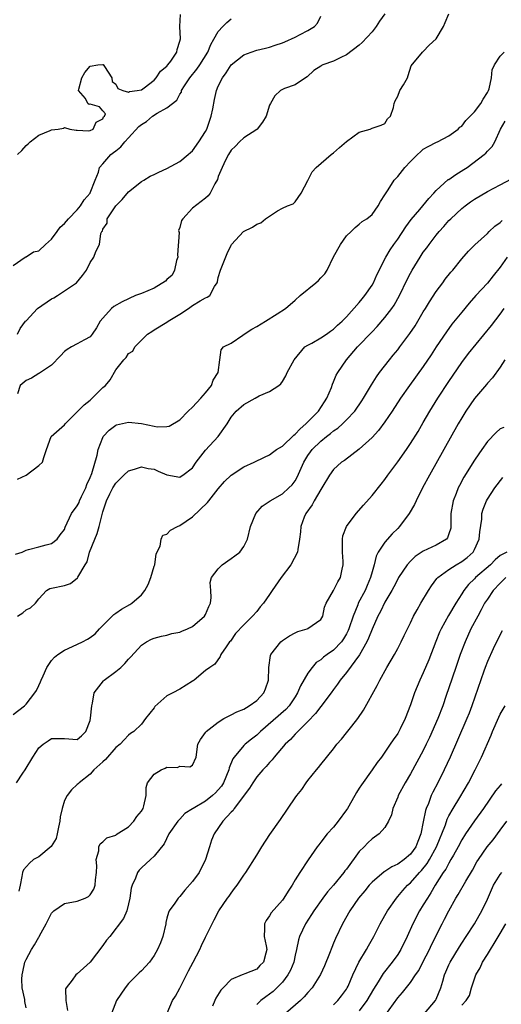
# Model space of a CAD drawing. Units: inches. Extents: x 2640000 to 2643000, y 1506000 to 1509000.
# Drawn here: x 2640898 to 2640973, y 1507320 to 1507474 of the extents above; entities that cross this region are included whole.
import ezdxf

# ---------------------------------------------------------------- set-up
doc = ezdxf.new("R2010")
doc.units = ezdxf.units.IN
doc.header["$MEASUREMENT"] = 0
doc.layers.add('LD26401506_2ft', color=60, linetype='Continuous')

msp = doc.modelspace()

# ---------------------------------------------------------------- linework, layer by layer
at = {"layer": 'LD26401506_2ft'}
for points, elevation in [([(2640897, 1507435.69), (2640898.86, 1507437), (2640898.95, 1507437.05), (2640899, 1507437.04), (2640900.17, 1507437.83), (2640901, 1507437.97), (2640902.05, 1507439), (2640903, 1507439.82), (2640903.87, 1507441), (2640904.31, 1507441.69), (2640905, 1507442.26), (2640905.61, 1507443), (2640907, 1507444.4), (2640907.51, 1507445), (2640908.07, 1507445.93), (2640909, 1507446.97), (2640909.03, 1507447.03), (2640909.77, 1507449), (2640910.29, 1507450.29), (2640910.48, 1507451), (2640911, 1507451.57), (2640912.25, 1507453), (2640912.67, 1507453.33), (2640913, 1507453.61), (2640913.79, 1507454.21), (2640914.43, 1507455), (2640915, 1507455.64), (2640916.63, 1507457.37), (2640917, 1507457.69), (2640917.8, 1507458.2), (2640918.75, 1507459), (2640919.45, 1507459.45), (2640921, 1507460.3), (2640922.52, 1507461.48), (2640923, 1507462.42), (2640923.24, 1507462.76), (2640923.29, 1507463), (2640923.74, 1507463.73), (2640924.56, 1507465), (2640925.66, 1507466.34), (2640926.11, 1507467), (2640927.35, 1507469), (2640927.82, 1507470.18), (2640928.33, 1507471), (2640929, 1507472.2), (2640929.74, 1507473), (2640930.36, 1507473.64), (2640931, 1507474.22)], 9888), ([(2640897.66, 1507402.34), (2640899.03, 1507403), (2640901, 1507404.51), (2640901.59, 1507405), (2640901.76, 1507405.76), (2640902.19, 1507407), (2640902.92, 1507409), (2640905, 1507410.86), (2640905.09, 1507411), (2640907, 1507412.87), (2640907.11, 1507413), (2640908.06, 1507413.94), (2640909, 1507414.71), (2640909.33, 1507415), (2640911, 1507416.65), (2640911.4, 1507417), (2640912.12, 1507417.88), (2640913, 1507419.44), (2640914.25, 1507421), (2640914.63, 1507421.37), (2640915, 1507422), (2640915.68, 1507422.32), (2640915.99, 1507423), (2640917, 1507424.05), (2640917.98, 1507425), (2640918.61, 1507425.39), (2640919, 1507425.65), (2640921, 1507426.85), (2640921.18, 1507427), (2640923, 1507428.1), (2640924.38, 1507429), (2640925, 1507429.44), (2640926.18, 1507430.18), (2640927, 1507430.66), (2640927.26, 1507430.74), (2640927.67, 1507431), (2640928.43, 1507432.43), (2640928.82, 1507433), (2640928.86, 1507433.14), (2640929, 1507433.83), (2640929.36, 1507435), (2640930.41, 1507437.59), (2640931, 1507438.9), (2640931.05, 1507439), (2640932.93, 1507441), (2640934.32, 1507441.68), (2640935, 1507442.14), (2640935.66, 1507442.34), (2640936.39, 1507443), (2640938.25, 1507444.25), (2640939, 1507444.63), (2640939.78, 1507445), (2640940.67, 1507445.33), (2640941, 1507445.66), (2640941.93, 1507447), (2640943, 1507448.95), (2640943.68, 1507450.32), (2640944.27, 1507451), (2640946.63, 1507453), (2640947, 1507453.29), (2640947.9, 1507454.1), (2640949, 1507455.05), (2640951, 1507456.5), (2640952.73, 1507457), (2640952.92, 1507457.08), (2640953, 1507457.15), (2640954.41, 1507457.59), (2640955, 1507457.88), (2640955.42, 1507458.58), (2640955.86, 1507459), (2640956.37, 1507460.37), (2640956.46, 1507461), (2640956.6, 1507461.4), (2640957, 1507462.13), (2640957.34, 1507463), (2640957.91, 1507463.91), (2640958.52, 1507465), (2640958.66, 1507465.34), (2640959.13, 1507466.87), (2640960.87, 1507469), (2640961, 1507469.09), (2640961.92, 1507470.08), (2640963, 1507471.06), (2640964.17, 1507473), (2640964.39, 1507473.61), (2640964.97, 1507475)], 9882), ([(2640954.98, 1507475), (2640954.16, 1507473.84), (2640953.63, 1507473), (2640953, 1507472.18), (2640951.48, 1507470.52), (2640951, 1507470.08), (2640949, 1507468.58), (2640948.15, 1507468.15), (2640947, 1507467.61), (2640945.31, 1507467), (2640945.1, 1507466.9), (2640945, 1507466.81), (2640943.89, 1507466.11), (2640942.86, 1507465.14), (2640942.6, 1507465), (2640941, 1507463.91), (2640939.34, 1507463.34), (2640939, 1507463.18), (2640938.7, 1507463), (2640937.82, 1507462.18), (2640937.13, 1507461), (2640937, 1507460.7), (2640936.47, 1507459), (2640935.93, 1507458.07), (2640935.06, 1507457), (2640935, 1507456.95), (2640933, 1507455.63), (2640932.32, 1507455), (2640931.67, 1507454.33), (2640931, 1507453.7), (2640930.58, 1507453), (2640930.12, 1507452.12), (2640929.59, 1507451), (2640929, 1507449.57), (2640928.86, 1507449.14), (2640928.46, 1507448.46), (2640927.74, 1507447), (2640927.42, 1507446.58), (2640927, 1507446.22), (2640925, 1507444.64), (2640923.48, 1507443), (2640923.28, 1507442.72), (2640923, 1507441.63), (2640922.82, 1507441.18), (2640922.84, 1507441), (2640922.88, 1507440.88), (2640922.65, 1507437.35), (2640922.67, 1507437), (2640922.49, 1507436.49), (2640922.17, 1507435), (2640921.82, 1507434.18), (2640921, 1507433.52), (2640920.75, 1507433.25), (2640919, 1507432.18), (2640917, 1507431.33), (2640916.09, 1507431), (2640913.98, 1507430.02), (2640912.7, 1507429.3), (2640912.35, 1507429), (2640911, 1507427.5), (2640910.58, 1507427), (2640910.01, 1507425.99), (2640909.34, 1507425), (2640909, 1507424.59), (2640908.13, 1507424.13), (2640907, 1507423.49), (2640906.09, 1507423), (2640905.41, 1507422.59), (2640905, 1507422.3), (2640904.39, 1507421.61), (2640903, 1507420.15), (2640901.27, 1507419), (2640901.12, 1507418.88), (2640901, 1507418.84), (2640899.88, 1507418.12), (2640899, 1507417.77), (2640898.11, 1507417), (2640897.67, 1507415.67)], 9884), ([(2640897.69, 1507453), (2640898.37, 1507453.63), (2640899, 1507454.43), (2640899.33, 1507454.67), (2640899.65, 1507455), (2640901, 1507456.02), (2640902.79, 1507456.79), (2640903, 1507456.87), (2640904.01, 1507457), (2640904.87, 1507457.13), (2640905, 1507457.26), (2640905.82, 1507457), (2640906.83, 1507456.83), (2640907, 1507456.83), (2640908.74, 1507456.74), (2640909, 1507456.79), (2640909.46, 1507457), (2640909.94, 1507458.06), (2640911, 1507458.6), (2640911.11, 1507458.89), (2640911.23, 1507459), (2640911.38, 1507459.38), (2640911, 1507459.86), (2640910.46, 1507460.46), (2640909, 1507460.88), (2640908.85, 1507460.85), (2640908.65, 1507461), (2640908.26, 1507461.74), (2640907.2, 1507463), (2640907.23, 1507463.23), (2640907.72, 1507465), (2640908.17, 1507465.83), (2640909, 1507466.81), (2640910.19, 1507467), (2640911, 1507467.09), (2640911.06, 1507467.06), (2640911.23, 1507466.77), (2640912.37, 1507465), (2640912.44, 1507464.44), (2640913, 1507464.01), (2640913.33, 1507463.33), (2640914.1, 1507463), (2640915, 1507462.73), (2640915.16, 1507462.84), (2640916.33, 1507463), (2640917, 1507463.13), (2640917.45, 1507463.45), (2640919, 1507464.63), (2640919.33, 1507465), (2640919.99, 1507466.01), (2640921, 1507466.82), (2640921.15, 1507467), (2640921.58, 1507467.58), (2640922.55, 1507469), (2640922.6, 1507469.4), (2640923, 1507470.69), (2640923.09, 1507471.09), (2640923.01, 1507473), (2640923.12, 1507474.88)], 9890), ([(2640897.69, 1507425), (2640898.11, 1507425.89), (2640898.93, 1507427), (2640899, 1507427.05), (2640900.8, 1507429), (2640903, 1507430.53), (2640903.34, 1507430.66), (2640903.91, 1507431), (2640906.88, 1507433), (2640907.83, 1507434.17), (2640908.43, 1507435), (2640909, 1507436.17), (2640909.58, 1507437), (2640909.89, 1507437.89), (2640910.47, 1507439), (2640910.7, 1507440.7), (2640910.84, 1507441), (2640910.92, 1507441.08), (2640911, 1507441.35), (2640911.68, 1507442.32), (2640911.69, 1507443), (2640913.01, 1507445), (2640914.01, 1507445.99), (2640915, 1507447.19), (2640917, 1507448.8), (2640917.37, 1507449), (2640918.38, 1507449.62), (2640919, 1507449.91), (2640919.72, 1507450.28), (2640921, 1507450.84), (2640923, 1507451.93), (2640924.3, 1507453), (2640924.67, 1507453.33), (2640925, 1507453.59), (2640925.98, 1507455), (2640927, 1507456.6), (2640927.2, 1507457), (2640927.91, 1507459), (2640928.16, 1507460.16), (2640928.4, 1507461.6), (2640928.71, 1507463), (2640929, 1507463.67), (2640929.64, 1507465), (2640930.24, 1507465.76), (2640931, 1507467.02), (2640933, 1507468.57), (2640934.11, 1507469), (2640935, 1507469.3), (2640936.37, 1507469.63), (2640937, 1507469.76), (2640937.9, 1507470.1), (2640939, 1507470.44), (2640939.38, 1507470.62), (2640941, 1507471.35), (2640941.76, 1507471.76), (2640943, 1507472.38), (2640944.04, 1507473), (2640944.47, 1507473.53), (2640945, 1507474.6)], 9886), ([(2640897.34, 1507390.66), (2640898.41, 1507391), (2640899, 1507391.27), (2640899.4, 1507391.4), (2640901, 1507391.81), (2640902.14, 1507392.14), (2640903, 1507392.35), (2640903.88, 1507393), (2640904.33, 1507393.67), (2640905, 1507394.53), (2640905.12, 1507394.88), (2640906.11, 1507397), (2640907, 1507398.18), (2640907.27, 1507398.73), (2640907.36, 1507399), (2640907.67, 1507399.67), (2640908.32, 1507401), (2640908.49, 1507401.51), (2640909, 1507402.63), (2640909.26, 1507403.26), (2640910.11, 1507406.11), (2640910.26, 1507407), (2640911, 1507408.89), (2640911.06, 1507409), (2640911.97, 1507410.03), (2640913, 1507410.8), (2640913.14, 1507410.86), (2640915, 1507411.27), (2640917.03, 1507411.03), (2640919, 1507410.65), (2640919.47, 1507410.53), (2640921, 1507410.58), (2640921.36, 1507410.64), (2640923, 1507411.6), (2640924.29, 1507413), (2640925, 1507413.62), (2640926.28, 1507415), (2640927, 1507415.82), (2640927.94, 1507417), (2640928.19, 1507417.81), (2640928.98, 1507419), (2640929.27, 1507421), (2640929.45, 1507422.55), (2640929.84, 1507423), (2640931, 1507423.61), (2640932.84, 1507424.84), (2640933.05, 1507425), (2640934.24, 1507425.76), (2640935, 1507426.17), (2640936.37, 1507427), (2640938.17, 1507428.17), (2640939.48, 1507429), (2640941, 1507430.28), (2640941.8, 1507431), (2640944.21, 1507433), (2640944.62, 1507433.38), (2640945, 1507433.78), (2640945.61, 1507434.39), (2640946.02, 1507435), (2640947, 1507437.06), (2640948.1, 1507439), (2640949, 1507440.31), (2640949.73, 1507441), (2640950.34, 1507441.66), (2640951, 1507442.14), (2640951.44, 1507442.56), (2640952.19, 1507443), (2640953, 1507443.68), (2640953.97, 1507445), (2640954.31, 1507445.69), (2640955, 1507446.71), (2640955.09, 1507446.91), (2640955.5, 1507447.5), (2640956.44, 1507449), (2640956.7, 1507449.3), (2640957, 1507449.59), (2640958.11, 1507451), (2640959, 1507451.94), (2640960.09, 1507453), (2640960.57, 1507453.43), (2640961, 1507453.84), (2640961.74, 1507454.26), (2640963.06, 1507454.94), (2640963.22, 1507455), (2640965, 1507455.92), (2640966.42, 1507457), (2640966.71, 1507457.29), (2640967, 1507457.44), (2640967.66, 1507458.34), (2640969, 1507459.68), (2640969.99, 1507461), (2640970.32, 1507461.68), (2640971, 1507462.68), (2640971.11, 1507462.89), (2640971.18, 1507463), (2640971.29, 1507463.29), (2640971.64, 1507465), (2640971.77, 1507466.23), (2640972.11, 1507467), (2640973, 1507468.39), (2640973.63, 1507469)], 9880), ([(2640897.69, 1507381), (2640898.48, 1507381.52), (2640899, 1507381.96), (2640899.71, 1507382.29), (2640900.5, 1507383), (2640901, 1507383.67), (2640902.18, 1507385), (2640902.72, 1507385.28), (2640903, 1507385.35), (2640905, 1507385.77), (2640905.92, 1507386.08), (2640907.03, 1507386.97), (2640907.08, 1507387.08), (2640908.22, 1507389), (2640908.54, 1507389.46), (2640908.9, 1507391), (2640909.75, 1507393), (2640910.09, 1507393.91), (2640910.44, 1507395), (2640911, 1507397.28), (2640911.58, 1507399), (2640912.1, 1507400.1), (2640912.55, 1507401), (2640913, 1507401.73), (2640913.66, 1507402.34), (2640914.29, 1507403), (2640915, 1507403.65), (2640915.92, 1507403.92), (2640917, 1507404.29), (2640918.05, 1507404.05), (2640919, 1507403.92), (2640919.63, 1507403.63), (2640921, 1507403.05), (2640923, 1507402.7), (2640923.19, 1507402.81), (2640923.46, 1507403), (2640925, 1507404.13), (2640925.56, 1507405), (2640927, 1507406.91), (2640928.97, 1507409), (2640930.38, 1507411), (2640931, 1507412.02), (2640931.82, 1507413), (2640933, 1507414.04), (2640934.78, 1507415), (2640935.38, 1507415.38), (2640937, 1507416.07), (2640938.45, 1507417), (2640938.75, 1507417.25), (2640939, 1507417.61), (2640939.52, 1507418.48), (2640939.75, 1507419), (2640940.84, 1507421), (2640942.53, 1507423), (2640943, 1507423.29), (2640943.61, 1507423.61), (2640945, 1507424.42), (2640945.9, 1507425), (2640946.53, 1507425.46), (2640947, 1507425.76), (2640947.62, 1507426.38), (2640948.35, 1507427), (2640949, 1507427.68), (2640951, 1507429.91), (2640951.47, 1507430.53), (2640951.88, 1507431), (2640953, 1507432.63), (2640953.22, 1507433), (2640953.73, 1507434.27), (2640955.16, 1507437), (2640955.84, 1507438.16), (2640956.4, 1507439), (2640957, 1507439.83), (2640958.27, 1507441.73), (2640959.13, 1507442.87), (2640960.46, 1507444.46), (2640961.85, 1507446.15), (2640962.65, 1507447), (2640963, 1507447.4), (2640964.9, 1507449.1), (2640965, 1507449.15), (2640966.1, 1507449.9), (2640967.34, 1507450.66), (2640967.83, 1507451), (2640970.48, 1507453), (2640970.75, 1507453.25), (2640971, 1507453.56), (2640971.72, 1507454.28), (2640972.16, 1507455), (2640973.03, 1507457), (2640973.78, 1507458.22)], 9878), ([(2640897, 1507365.65), (2640898.75, 1507367), (2640899, 1507367.24), (2640900.38, 1507369), (2640900.62, 1507369.38), (2640901, 1507370.18), (2640901.26, 1507370.74), (2640901.36, 1507371), (2640901.67, 1507371.67), (2640902.25, 1507373), (2640903, 1507374.05), (2640903.43, 1507374.57), (2640903.99, 1507375), (2640905, 1507375.68), (2640906.24, 1507376.24), (2640907.84, 1507377), (2640908.61, 1507377.39), (2640909, 1507377.66), (2640909.77, 1507378.23), (2640910.47, 1507379), (2640912.73, 1507381.27), (2640913, 1507381.45), (2640913.91, 1507382.09), (2640915.2, 1507382.8), (2640915.49, 1507383), (2640917, 1507384.33), (2640917.55, 1507385), (2640918.05, 1507385.95), (2640918.49, 1507387), (2640919, 1507388.77), (2640919.08, 1507389), (2640919.29, 1507390.71), (2640919.93, 1507391.93), (2640920.07, 1507393), (2640920.37, 1507393.63), (2640921, 1507393.76), (2640921.57, 1507394.43), (2640922.62, 1507395), (2640923, 1507395.15), (2640925, 1507396.49), (2640927.3, 1507398.7), (2640927.51, 1507399), (2640929, 1507400.88), (2640929.98, 1507402.02), (2640931, 1507403), (2640933, 1507404.31), (2640934.59, 1507405), (2640936.2, 1507405.8), (2640937, 1507406.15), (2640937.47, 1507406.53), (2640938.1, 1507407), (2640939, 1507407.54), (2640940.77, 1507409.23), (2640941, 1507409.38), (2640941.76, 1507410.24), (2640942.67, 1507411), (2640944.64, 1507413), (2640945.56, 1507414.44), (2640945.94, 1507415), (2640946.65, 1507416.65), (2640946.83, 1507417.17), (2640947, 1507417.54), (2640947.42, 1507418.58), (2640947.66, 1507419), (2640949.03, 1507421), (2640950.74, 1507423), (2640953, 1507425.38), (2640953.81, 1507426.19), (2640955, 1507427.59), (2640956.08, 1507429), (2640956.46, 1507429.54), (2640957.29, 1507431), (2640958.5, 1507433.5), (2640959, 1507434.49), (2640959.28, 1507435), (2640960.5, 1507437), (2640961, 1507437.77), (2640961.53, 1507438.47), (2640961.89, 1507439), (2640963, 1507440.45), (2640963.46, 1507441), (2640964.19, 1507441.81), (2640965, 1507442.73), (2640965.27, 1507443), (2640967, 1507444.61), (2640967.51, 1507445), (2640968.38, 1507445.62), (2640969, 1507446.04), (2640971, 1507447.24), (2640973, 1507448.31), (2640974.77, 1507449.23)], 9876), ([(2640897.54, 1507355), (2640898.48, 1507356.48), (2640898.85, 1507357), (2640900.07, 1507359), (2640901, 1507360.45), (2640901.68, 1507361), (2640902.48, 1507361.52), (2640903, 1507361.9), (2640905, 1507361.9), (2640907, 1507361.76), (2640907.67, 1507362.33), (2640908.36, 1507363), (2640909, 1507364.7), (2640909.07, 1507365.07), (2640909.25, 1507367), (2640909.39, 1507367.39), (2640909.66, 1507369), (2640911.11, 1507370.89), (2640911.22, 1507371), (2640913, 1507372.34), (2640913.79, 1507373), (2640914.42, 1507373.58), (2640915, 1507374.26), (2640915.37, 1507374.63), (2640917, 1507376.47), (2640917.81, 1507377), (2640918.58, 1507377.42), (2640919, 1507377.58), (2640920.12, 1507377.88), (2640921, 1507378.04), (2640921.74, 1507378.26), (2640923, 1507378.48), (2640923.34, 1507378.66), (2640924.21, 1507379), (2640925, 1507379.38), (2640926.85, 1507381), (2640927, 1507381.25), (2640927.52, 1507382.48), (2640927.78, 1507383), (2640927.91, 1507383.91), (2640927.85, 1507385), (2640927.76, 1507386.24), (2640927.96, 1507387), (2640929, 1507388.4), (2640929.63, 1507389), (2640931, 1507389.99), (2640931.6, 1507390.4), (2640932.35, 1507391), (2640933, 1507391.88), (2640933.56, 1507393), (2640934.02, 1507395), (2640934.86, 1507397), (2640935.87, 1507398.13), (2640937.08, 1507399), (2640939, 1507400.09), (2640940.03, 1507401), (2640940.52, 1507401.48), (2640941, 1507402.09), (2640941.34, 1507402.66), (2640942.34, 1507405), (2640943, 1507406.06), (2640943.38, 1507406.62), (2640943.68, 1507407), (2640945, 1507408.32), (2640945.88, 1507409), (2640946.52, 1507409.48), (2640947, 1507409.89), (2640947.67, 1507410.33), (2640948.4, 1507411), (2640949, 1507411.61), (2640950.3, 1507413), (2640951.4, 1507414.6), (2640951.65, 1507415), (2640952.89, 1507417.11), (2640953.67, 1507418.33), (2640954.16, 1507419), (2640955.72, 1507421), (2640956.29, 1507421.71), (2640957, 1507422.54), (2640957.36, 1507423), (2640958.92, 1507425.08), (2640959.71, 1507426.29), (2640960.15, 1507427), (2640961, 1507428.45), (2640961.34, 1507429), (2640961.95, 1507430.05), (2640963, 1507431.65), (2640964.02, 1507433), (2640964.43, 1507433.57), (2640965.32, 1507434.68), (2640965.6, 1507435), (2640967, 1507436.72), (2640968.07, 1507437.93), (2640969.05, 1507438.95), (2640971, 1507440.71), (2640971.29, 1507441), (2640972.18, 1507441.82), (2640973, 1507442.4), (2640973.28, 1507442.72)], 9874), ([(2640974.08, 1507437), (2640973, 1507435.42), (2640971.9, 1507434.1), (2640971, 1507432.97), (2640969.21, 1507431), (2640968.18, 1507429.82), (2640967, 1507428.42), (2640965.47, 1507426.53), (2640964.62, 1507425.38), (2640963, 1507423.02), (2640962.23, 1507421.77), (2640961, 1507419.94), (2640958.83, 1507417), (2640957.43, 1507415), (2640956.15, 1507413), (2640955, 1507411.29), (2640954.03, 1507409.97), (2640953, 1507408.86), (2640951, 1507407.06), (2640948.7, 1507405.3), (2640948.24, 1507405), (2640947, 1507403.88), (2640946.35, 1507403), (2640945.15, 1507401), (2640945, 1507400.77), (2640943.98, 1507399), (2640943.65, 1507398.35), (2640942.66, 1507397), (2640942.42, 1507396.42), (2640941.9, 1507395), (2640941.86, 1507394.14), (2640941.69, 1507393), (2640941.41, 1507391.41), (2640941.39, 1507391), (2640940.31, 1507389), (2640938.8, 1507387), (2640937.4, 1507385), (2640937, 1507384.35), (2640936.07, 1507383), (2640935.56, 1507382.44), (2640935, 1507381.71), (2640934.36, 1507381), (2640933, 1507379.66), (2640931.71, 1507378.29), (2640930.89, 1507377.11), (2640930.77, 1507377), (2640930.22, 1507376.22), (2640929.42, 1507375), (2640929.3, 1507374.7), (2640928.48, 1507373.52), (2640927.69, 1507373), (2640927, 1507372.51), (2640925.26, 1507371), (2640925.1, 1507370.9), (2640925, 1507370.82), (2640923, 1507369.58), (2640921.9, 1507369), (2640921, 1507368.55), (2640919.11, 1507366.89), (2640919, 1507366.71), (2640917.63, 1507365), (2640917, 1507364.12), (2640915.83, 1507363), (2640915.32, 1507362.68), (2640915, 1507362.42), (2640914.31, 1507361.69), (2640913.69, 1507361), (2640913, 1507360.51), (2640911.4, 1507358.6), (2640911, 1507358.26), (2640909.59, 1507357), (2640909, 1507356.31), (2640907.27, 1507355), (2640907.15, 1507354.85), (2640907, 1507354.73), (2640906.1, 1507353.9), (2640905.41, 1507353), (2640905, 1507352.23), (2640904.62, 1507351), (2640904.34, 1507349.66), (2640904.27, 1507349), (2640904.05, 1507348.05), (2640903.84, 1507347), (2640903.68, 1507346.32), (2640902.95, 1507345.05), (2640901, 1507343.45), (2640900.16, 1507343), (2640899.53, 1507342.47), (2640898.61, 1507341.39), (2640898.43, 1507341), (2640898.36, 1507340.36), (2640898.09, 1507339), (2640897.9, 1507338.1)], 9872), ([(2640899, 1507319.86), (2640898.84, 1507320.84), (2640898.84, 1507321), (2640898.83, 1507321.17), (2640898.4, 1507323), (2640898.33, 1507324.33), (2640898.38, 1507325), (2640898.51, 1507325.49), (2640898.83, 1507327), (2640899, 1507327.39), (2640899.86, 1507329), (2640900.32, 1507329.68), (2640901, 1507330.92), (2640901.04, 1507330.96), (2640901.11, 1507331.11), (2640902.14, 1507333), (2640903, 1507334.66), (2640903.33, 1507335), (2640905, 1507336.16), (2640907, 1507336.53), (2640908.23, 1507337), (2640908.77, 1507337.23), (2640909, 1507337.49), (2640909.6, 1507338.4), (2640909.8, 1507339), (2640909.84, 1507339.84), (2640909.98, 1507341), (2640910.05, 1507342.05), (2640909.95, 1507343), (2640910.38, 1507344.38), (2640910.38, 1507345), (2640910.56, 1507345.44), (2640911, 1507345.78), (2640911.61, 1507346.39), (2640913, 1507346.83), (2640913.09, 1507346.91), (2640915, 1507348.13), (2640915.81, 1507349), (2640916.27, 1507349.73), (2640917, 1507350.57), (2640917.26, 1507351), (2640917.39, 1507351.39), (2640917.73, 1507353), (2640917.73, 1507354.27), (2640917.97, 1507355), (2640919, 1507356.34), (2640920.08, 1507357), (2640920.74, 1507357.26), (2640921, 1507357.44), (2640922.62, 1507357.38), (2640923, 1507357.58), (2640924.54, 1507357.46), (2640925, 1507357.76), (2640925.57, 1507359), (2640925.82, 1507361), (2640926.25, 1507361.75), (2640927, 1507362.82), (2640927.05, 1507362.95), (2640927.1, 1507363), (2640929, 1507364.46), (2640929.88, 1507365), (2640930.59, 1507365.41), (2640931, 1507365.57), (2640931.92, 1507366.08), (2640933, 1507366.49), (2640933.82, 1507367), (2640935, 1507367.85), (2640936.13, 1507369), (2640936.37, 1507369.63), (2640936.86, 1507371), (2640936.88, 1507373), (2640937.14, 1507374.86), (2640937.2, 1507375), (2640938.76, 1507377), (2640939, 1507377.2), (2640940.1, 1507377.9), (2640941, 1507378.4), (2640941.41, 1507378.59), (2640942.87, 1507379), (2640943, 1507379.06), (2640945, 1507380.45), (2640945.32, 1507381), (2640945.59, 1507382.41), (2640945.86, 1507383), (2640947, 1507384.98), (2640947.67, 1507386.33), (2640948.09, 1507387), (2640948.33, 1507388.33), (2640948.51, 1507389), (2640948.49, 1507389.51), (2640948.37, 1507391), (2640948.41, 1507392.41), (2640948.38, 1507393), (2640948.46, 1507393.54), (2640949.03, 1507394.97), (2640950.54, 1507397), (2640951.68, 1507398.32), (2640953, 1507399.82), (2640954.42, 1507401.58), (2640955, 1507402.32), (2640955.47, 1507403), (2640957, 1507405.06), (2640958.37, 1507407), (2640959, 1507407.91), (2640960.18, 1507409.82), (2640961, 1507411.21), (2640962.01, 1507413), (2640963.26, 1507415), (2640965, 1507417.62), (2640967, 1507420.59), (2640968.04, 1507421.96), (2640971.64, 1507426.36), (2640973, 1507428.1), (2640973.63, 1507429)], 9870), ([(2640973.73, 1507421), (2640973, 1507419.84), (2640971.81, 1507418.19), (2640971, 1507417.33), (2640970.86, 1507417.14), (2640969, 1507414.95), (2640967.66, 1507413), (2640967, 1507411.96), (2640966.45, 1507411), (2640961.95, 1507403), (2640960.89, 1507401), (2640959.89, 1507399), (2640959.61, 1507398.39), (2640958.8, 1507397), (2640957.29, 1507395), (2640957, 1507394.69), (2640956.14, 1507393.86), (2640955, 1507392.52), (2640953.98, 1507391), (2640953.63, 1507390.37), (2640953.31, 1507389), (2640953, 1507387.91), (2640952.78, 1507387), (2640952.24, 1507385.76), (2640951.92, 1507385), (2640950.85, 1507383), (2640950.76, 1507382.76), (2640950.04, 1507381), (2640949.37, 1507379), (2640949.26, 1507378.74), (2640949, 1507378.23), (2640948.56, 1507377.44), (2640948.24, 1507377), (2640947, 1507375.66), (2640946.02, 1507375), (2640945.42, 1507374.58), (2640945, 1507374.2), (2640944.26, 1507373.74), (2640943.63, 1507373), (2640943, 1507372.11), (2640941.86, 1507370.14), (2640941.37, 1507369), (2640941, 1507368.41), (2640940.06, 1507367), (2640939.56, 1507366.44), (2640935.59, 1507363), (2640935.3, 1507362.7), (2640935, 1507362.43), (2640934.2, 1507361.8), (2640933.22, 1507361), (2640933, 1507360.8), (2640931.46, 1507359), (2640931.28, 1507358.72), (2640930.7, 1507357.3), (2640930.65, 1507357), (2640929.82, 1507355), (2640929.52, 1507354.48), (2640929, 1507353.87), (2640928.57, 1507353.43), (2640928.09, 1507353), (2640927, 1507352.13), (2640925.08, 1507351), (2640925, 1507350.93), (2640923.81, 1507350.19), (2640923, 1507349.3), (2640922.83, 1507349.17), (2640922.7, 1507349), (2640921.3, 1507347), (2640920.55, 1507345.45), (2640919, 1507343.54), (2640918.45, 1507343), (2640917, 1507341.73), (2640916.66, 1507341.34), (2640916.42, 1507341), (2640916.1, 1507340.1), (2640915.57, 1507339), (2640915.43, 1507338.57), (2640915.19, 1507337), (2640915, 1507336.11), (2640914.72, 1507335), (2640914.21, 1507333.79), (2640912.06, 1507331), (2640911.58, 1507330.42), (2640911, 1507329.62), (2640909, 1507327.02), (2640907.95, 1507326.05), (2640907, 1507325.19), (2640906.75, 1507325), (2640906.2, 1507324.2), (2640905.27, 1507323), (2640905.18, 1507322.82), (2640905.2, 1507321), (2640905.47, 1507319.47)], 9868), ([(2640973.55, 1507410.45), (2640973, 1507410.21), (2640972.35, 1507409.65), (2640971, 1507408.24), (2640970.15, 1507407), (2640969.66, 1507406.34), (2640969, 1507405.34), (2640967.33, 1507402.67), (2640966.64, 1507401.36), (2640966.46, 1507401), (2640966.12, 1507400.12), (2640965.66, 1507399), (2640965.32, 1507397), (2640965.3, 1507395.3), (2640965.31, 1507395), (2640965.27, 1507394.73), (2640965, 1507393.81), (2640964.77, 1507393.23), (2640964.6, 1507393), (2640963, 1507392.08), (2640961, 1507391.11), (2640959.72, 1507390.28), (2640959, 1507389.57), (2640958.49, 1507389), (2640957.15, 1507387), (2640957, 1507386.75), (2640956.42, 1507385.58), (2640956.11, 1507385), (2640955, 1507383.15), (2640954.3, 1507381.7), (2640953.91, 1507381), (2640953, 1507378.94), (2640952.47, 1507377.53), (2640952.21, 1507377), (2640951.03, 1507374.97), (2640949, 1507372.22), (2640948, 1507371), (2640947.62, 1507370.38), (2640947, 1507369.57), (2640946.6, 1507369), (2640945, 1507366.91), (2640944.2, 1507365.8), (2640943, 1507364.55), (2640941.42, 1507363), (2640941.23, 1507362.77), (2640941, 1507362.57), (2640940.25, 1507361.75), (2640939.44, 1507361), (2640937.72, 1507359), (2640937.42, 1507358.58), (2640937, 1507358.14), (2640936.48, 1507357.52), (2640935.94, 1507357), (2640935, 1507355.9), (2640934.39, 1507355), (2640933.87, 1507354.14), (2640931.5, 1507351), (2640931.31, 1507350.69), (2640931, 1507350.4), (2640929.72, 1507349), (2640928.36, 1507347), (2640927.96, 1507346.04), (2640927.61, 1507345), (2640927.03, 1507343), (2640926.01, 1507341), (2640925, 1507339.61), (2640923.79, 1507338.21), (2640923, 1507337.23), (2640922.76, 1507337), (2640922.23, 1507336.23), (2640921.34, 1507335), (2640921.23, 1507334.77), (2640921, 1507333.87), (2640920.83, 1507333.17), (2640920.8, 1507333), (2640920.35, 1507331), (2640919.97, 1507330.03), (2640919.51, 1507329), (2640919, 1507328.06), (2640918.25, 1507327), (2640917, 1507325.64), (2640916.67, 1507325.33), (2640915, 1507323.68), (2640914.48, 1507323), (2640913.13, 1507321), (2640912.33, 1507319)], 9866), ([(2640921.03, 1507319.03), (2640921.88, 1507321), (2640922.31, 1507321.69), (2640923, 1507322.95), (2640924.05, 1507325), (2640924.36, 1507325.64), (2640925.1, 1507327), (2640926.14, 1507329), (2640926.39, 1507329.61), (2640927, 1507330.9), (2640928.38, 1507333.62), (2640929.11, 1507335), (2640930.43, 1507337), (2640930.68, 1507337.32), (2640931, 1507337.79), (2640931.52, 1507338.48), (2640931.95, 1507339), (2640933, 1507340.57), (2640933.31, 1507341), (2640935, 1507343.69), (2640935.79, 1507345), (2640937.06, 1507346.94), (2640938.72, 1507349.28), (2640941, 1507352.65), (2640941.26, 1507353), (2640942.06, 1507353.94), (2640942.73, 1507355), (2640943, 1507355.36), (2640944.33, 1507357), (2640944.64, 1507357.36), (2640945, 1507357.84), (2640947, 1507360.3), (2640947.52, 1507361), (2640948.22, 1507361.78), (2640949, 1507362.76), (2640949.85, 1507363.85), (2640950.77, 1507365), (2640951.68, 1507366.32), (2640953.82, 1507370.18), (2640954.23, 1507371), (2640955.3, 1507373), (2640956.48, 1507375), (2640957, 1507375.95), (2640957.56, 1507377), (2640958.03, 1507377.97), (2640958.51, 1507379), (2640959, 1507379.96), (2640959.49, 1507381), (2640960.03, 1507381.97), (2640960.61, 1507383), (2640961.79, 1507385), (2640962.26, 1507385.74), (2640963.12, 1507386.88), (2640963.24, 1507387), (2640965, 1507388.27), (2640966.13, 1507389), (2640967, 1507389.5), (2640967.86, 1507390.14), (2640968.79, 1507391), (2640969, 1507391.39), (2640969.74, 1507393), (2640969.83, 1507394.17), (2640970.12, 1507396.12), (2640970.15, 1507397), (2640970.34, 1507397.66), (2640970.84, 1507399), (2640971, 1507399.27), (2640972.17, 1507401), (2640973.4, 1507402.6)], 9864), ([(2640974.03, 1507391), (2640973, 1507390.47), (2640972.21, 1507389.79), (2640971.46, 1507389), (2640969.16, 1507387), (2640969, 1507386.82), (2640968.07, 1507385.93), (2640967.31, 1507385), (2640967, 1507384.48), (2640966.06, 1507383), (2640964.92, 1507381.08), (2640963.77, 1507379), (2640963.53, 1507378.47), (2640962.96, 1507377.04), (2640961.84, 1507374.16), (2640961, 1507372.17), (2640960.44, 1507371), (2640959.61, 1507369), (2640959, 1507367.14), (2640958.17, 1507365), (2640957.39, 1507363.39), (2640957.19, 1507363), (2640957, 1507362.67), (2640956.29, 1507361.71), (2640955.84, 1507361), (2640955, 1507359.77), (2640954.45, 1507359), (2640953.82, 1507358.18), (2640953.02, 1507357), (2640951.33, 1507354.67), (2640951, 1507354.13), (2640950.55, 1507353.45), (2640950.33, 1507353), (2640949.17, 1507351), (2640949, 1507350.76), (2640947.73, 1507349), (2640947, 1507348.06), (2640946.02, 1507347), (2640945, 1507345.7), (2640944.67, 1507345.33), (2640944.41, 1507345), (2640943.01, 1507342.99), (2640941.71, 1507341), (2640941, 1507339.83), (2640940.52, 1507339), (2640939.91, 1507338.09), (2640939.25, 1507337), (2640939, 1507336.66), (2640937.28, 1507334.72), (2640937, 1507334.22), (2640936.48, 1507333.52), (2640936.21, 1507333), (2640936.21, 1507332.21), (2640936.15, 1507331), (2640936.47, 1507329.53), (2640936.57, 1507329), (2640936.41, 1507328.41), (2640936.06, 1507327), (2640935.51, 1507326.49), (2640935, 1507325.93), (2640933.17, 1507325.17), (2640932.9, 1507325.1), (2640932.71, 1507325), (2640931, 1507324.27), (2640929.78, 1507323), (2640929.39, 1507322.61), (2640928.64, 1507321.36), (2640928.46, 1507321), (2640928.11, 1507320.11)], 9862), ([(2640973.9, 1507387), (2640973, 1507386.13), (2640971.92, 1507385), (2640971, 1507383.66), (2640970.57, 1507383), (2640970.04, 1507381.96), (2640969.49, 1507381), (2640968.44, 1507379), (2640967.54, 1507377), (2640966.77, 1507375), (2640966.06, 1507373), (2640965, 1507369.78), (2640964.59, 1507368.59), (2640964.02, 1507367), (2640963.24, 1507365), (2640961.96, 1507362.04), (2640961.47, 1507361), (2640961, 1507360.05), (2640959, 1507356.41), (2640958.15, 1507355), (2640957.09, 1507353), (2640957, 1507352.74), (2640956.26, 1507351), (2640956.03, 1507349.97), (2640955.57, 1507349), (2640955, 1507348.03), (2640954.12, 1507347), (2640953, 1507346.24), (2640952.36, 1507345.64), (2640951.77, 1507345), (2640951, 1507344.28), (2640949, 1507341.52), (2640948.77, 1507341.23), (2640948.62, 1507341), (2640947, 1507339.04), (2640946.04, 1507337.96), (2640945.33, 1507337), (2640943.91, 1507335), (2640943.56, 1507334.44), (2640942.59, 1507333), (2640941.67, 1507331), (2640941.51, 1507330.49), (2640941.23, 1507329), (2640941, 1507328.07), (2640940.78, 1507327), (2640940.26, 1507325.74), (2640939.87, 1507325), (2640939, 1507323.89), (2640938.15, 1507323), (2640937.57, 1507322.43), (2640937, 1507322), (2640936.41, 1507321.59), (2640935.64, 1507321), (2640935, 1507320.4)], 9860), ([(2640973.32, 1507378.68), (2640973, 1507378.13), (2640971.91, 1507375.91), (2640971, 1507373.93), (2640970.63, 1507373), (2640970.43, 1507372.43), (2640968.55, 1507367), (2640968.13, 1507365.87), (2640967.77, 1507365), (2640966.36, 1507361.64), (2640965.21, 1507359), (2640964.26, 1507357), (2640963.25, 1507355), (2640962.47, 1507353.53), (2640962.23, 1507353), (2640961.79, 1507351.78), (2640961.44, 1507351), (2640961.32, 1507350.68), (2640961, 1507348.9), (2640960.63, 1507347), (2640960.15, 1507345.85), (2640959.81, 1507345), (2640959, 1507343.87), (2640958, 1507343), (2640957, 1507342.28), (2640956.11, 1507341.89), (2640955, 1507341.17), (2640954.89, 1507341.11), (2640953, 1507339.49), (2640952.55, 1507339), (2640951.86, 1507338.14), (2640950.89, 1507337), (2640949.51, 1507335), (2640948.39, 1507333), (2640947.3, 1507330.7), (2640947, 1507329.97), (2640946.7, 1507329.3), (2640946.34, 1507328.35), (2640945.58, 1507326.42), (2640944.95, 1507325.05), (2640943.67, 1507323), (2640943, 1507322.27), (2640942.42, 1507321.58), (2640941.83, 1507321), (2640939.49, 1507319)], 9858), ([(2640947, 1507320.33), (2640947.68, 1507321), (2640948.25, 1507321.75), (2640949, 1507322.77), (2640949.14, 1507323), (2640949.27, 1507323.27), (2640950.01, 1507325), (2640950.92, 1507327), (2640952.12, 1507329), (2640952.43, 1507329.57), (2640953.28, 1507331), (2640954.28, 1507333), (2640955, 1507334.26), (2640955.4, 1507335), (2640956.8, 1507337), (2640957, 1507337.22), (2640957.81, 1507338.19), (2640958.54, 1507339), (2640959, 1507339.39), (2640960.4, 1507341), (2640960.7, 1507341.3), (2640961.6, 1507342.4), (2640961.97, 1507343), (2640963.08, 1507345), (2640963.61, 1507346.39), (2640963.88, 1507347), (2640964.44, 1507348.45), (2640964.71, 1507349.29), (2640965, 1507349.84), (2640965.65, 1507351), (2640966.7, 1507352.7), (2640968.07, 1507355), (2640969.11, 1507357), (2640969.74, 1507358.26), (2640970.09, 1507359), (2640971.58, 1507362.42), (2640971.8, 1507363), (2640972.77, 1507365.23), (2640973, 1507365.71), (2640973.77, 1507367)], 9856), ([(2640973.19, 1507354.81), (2640973, 1507354.56), (2640972.29, 1507353.71), (2640970.39, 1507351), (2640968.97, 1507349.03), (2640967.58, 1507347), (2640967, 1507346.1), (2640966.43, 1507345), (2640965.69, 1507343.69), (2640965.32, 1507343), (2640965, 1507342.47), (2640964.5, 1507341.5), (2640964.12, 1507341), (2640962.84, 1507339), (2640962.18, 1507337.82), (2640961.63, 1507337), (2640961, 1507335.92), (2640960.43, 1507335), (2640959.38, 1507333), (2640958.48, 1507331), (2640957.5, 1507329), (2640957, 1507328.21), (2640956.16, 1507327), (2640954.75, 1507325.24), (2640953.95, 1507323.95), (2640953.21, 1507322.79), (2640952.16, 1507321), (2640951, 1507319.43)], 9854), ([(2640955, 1507318.64), (2640957, 1507321.41), (2640957.76, 1507322.24), (2640959, 1507323.82), (2640959.77, 1507325), (2640960.28, 1507325.72), (2640960.93, 1507327), (2640961.97, 1507329), (2640962.29, 1507329.71), (2640963.94, 1507333), (2640964.31, 1507333.69), (2640965, 1507335.03), (2640966.1, 1507337), (2640966.44, 1507337.56), (2640967.63, 1507339.63), (2640968.65, 1507341.35), (2640969.37, 1507342.63), (2640969.6, 1507343), (2640970.95, 1507345), (2640971.89, 1507346.11), (2640973, 1507347.6), (2640974.01, 1507349)], 9852), ([(2640961.16, 1507319), (2640962.9, 1507321), (2640963, 1507321.2), (2640963.71, 1507323), (2640964.03, 1507324.03), (2640964.32, 1507325), (2640964.51, 1507325.49), (2640965, 1507326.57), (2640965.21, 1507327), (2640966.63, 1507329.37), (2640967, 1507329.94), (2640967.71, 1507331), (2640969.01, 1507333), (2640969.72, 1507334.28), (2640970.15, 1507335), (2640971, 1507336.82), (2640971.97, 1507339), (2640973, 1507340.68), (2640973.27, 1507341)], 9850), ([(2640967, 1507320.29), (2640967.67, 1507321), (2640968.21, 1507321.8), (2640968.53, 1507323), (2640969.19, 1507325), (2640969.89, 1507326.11), (2640970.24, 1507327), (2640971, 1507328.19), (2640971.48, 1507329), (2640972.07, 1507329.93), (2640973, 1507331.45), (2640973.88, 1507333)], 9848)]:
    msp.add_lwpolyline(points, dxfattribs=dict(at, elevation=elevation))

doc.saveas('drawing.dxf')
